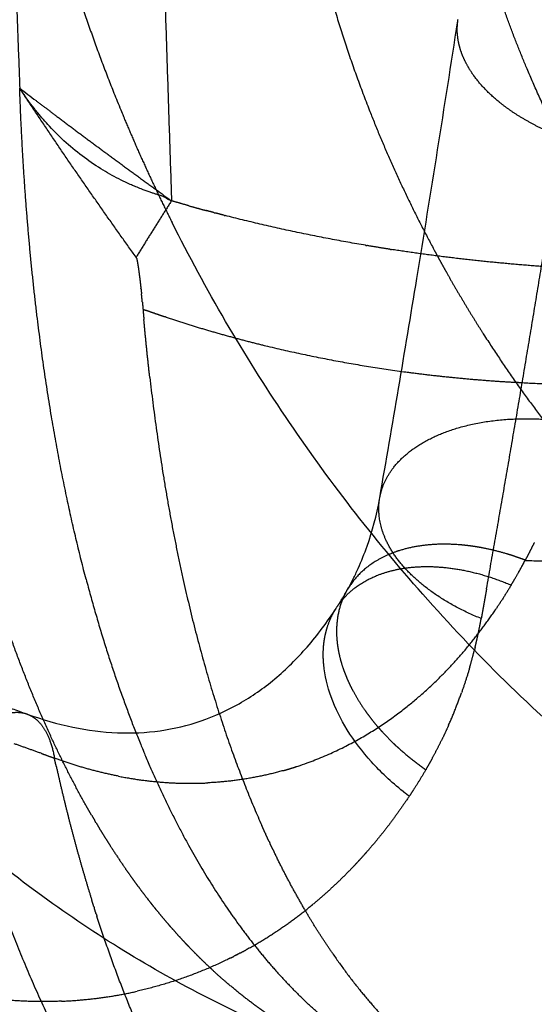
# Model space of a CAD drawing. Units: millimetres. Extents: x -978 to 1730, y 0 to 2002.
# Drawn here: x -779 to -762, y 75 to 108 of the extents above; entities that cross this region are included whole.
import ezdxf

# ---------------------------------------------------------------- set-up
doc = ezdxf.new("R2010")
doc.units = ezdxf.units.MM
doc.header["$MEASUREMENT"] = 0
doc.layers.add('DEFAULT', color=7, linetype='Continuous')

msp = doc.modelspace()

# ---------------------------------------------------------------- linework, layer by layer
at = {"layer": 'DEFAULT'}
for points, knots in [([(-838.1, 91.901), (-835.589, 94.898), (-830.482, 100.882), (-820.114, 112.598), (-801.376, 132.663), (-784.442, 148.968), (-772.753, 159.472)], [0, 0, 0, 0, 11.728484, 23.600162, 46.932894, 94.077975, 94.077975, 94.077975, 94.077975]), ([(-776.853, 144.964), (-779.923, 142.18), (-786.078, 136.493), (-798.109, 124.949), (-818.553, 104.179), (-834.986, 85.442), (-845.445, 72.538)], [0, 0, 0, 0, 12.434439, 25.13806, 50.01797, 99.849349, 99.849349, 99.849349, 99.849349]), ([(-843.693, 60.429), (-841.017, 63.767), (-835.627, 70.361), (-824.599, 83.333), (-804.574, 105.556), (-786.304, 123.612), (-773.653, 135.206)], [0, 0, 0, 0, 12.832621, 25.550979, 51.07594, 102.556793, 102.556793, 102.556793, 102.556793]), ([(-762.094, 128.942), (-763.856, 127.304), (-767.355, 124.016), (-774.323, 117.323), (-786.243, 105.49), (-796.125, 95.01), (-802.514, 87.925)], [0, 0, 0, 0, 7.218411, 14.403337, 28.984499, 57.605017, 57.605017, 57.605017, 57.605017]), ([(-767.495, 73.222), (-769.51, 73.901), (-773.453, 75.599), (-778.926, 79.079), (-783.875, 83.432), (-788.206, 88.57), (-791.867, 94.419), (-794.822, 100.92), (-797.053, 108.03), (-798.023, 113.013), (-798.393, 115.581)], [0, 0, 0, 0, 6.378074, 12.836905, 19.397376, 26.094194, 32.941209, 40.051225, 47.473387, 55.258176, 55.258176, 55.258176, 55.258176]), ([(-770.149, 64.72), (-772.525, 65.526), (-777.171, 67.528), (-783.633, 71.61), (-789.492, 76.705), (-794.632, 82.711), (-798.98, 89.529), (-802.495, 97.086), (-805.144, 105.318), (-806.296, 111.083), (-806.733, 114.043)], [0, 0, 0, 0, 7.527147, 15.127203, 22.863329, 30.752564, 38.781716, 47.069108, 55.702205, 64.678912, 64.678912, 64.678912, 64.678912]), ([(-767.13, 92.061), (-766.707, 94.484), (-766.299, 96.901), (-765.431, 102.189), (-764.982, 105.019), (-764.539, 107.884)], [0.000001, 0.000001, 0.000001, 0.000001, 10.860156, 10.860156, 23.581093, 23.581093, 23.581093, 23.581093]), ([(-774.042, 101.917), (-774.054, 101.92), (-774.082, 101.931), (-774.14, 101.957), (-774.214, 101.998), (-774.284, 102.037), (-774.337, 102.064), (-774.372, 102.081), (-774.415, 102.093), (-774.466, 102.107), (-774.519, 102.125), (-774.587, 102.146), (-774.674, 102.174), (-774.835, 102.229), (-775.022, 102.298), (-775.218, 102.377), (-775.44, 102.471), (-775.806, 102.642), (-776.335, 102.932), (-777.165, 103.49), (-777.887, 104.141), (-778.437, 104.773), (-778.695, 105.102), (-778.895, 105.375), (-779.013, 105.558), (-779.081, 105.652)], [0, 0, 0, 0, 0.037465, 0.091136, 0.189432, 0.292142, 0.333266, 0.36611, 0.408513, 0.466577, 0.525867, 0.575148, 0.682117, 0.798382, 1.087356, 1.278813, 1.431383, 1.810888, 2.489487, 3.241932, 4.80639, 5.394371, 5.752603, 6.060947, 6.408146, 6.408146, 6.408146, 6.408146]), ([(-754.477, 79.205), (-755.443, 79.817), (-757.35, 81.125), (-761.233, 84.203), (-765.727, 88.632), (-770.392, 94.67), (-772.911, 98.971), (-774.025, 101.197)], [0, 0, 0, 0, 3.430038, 6.933437, 14.854633, 22.310032, 29.777529, 29.777529, 29.777529, 29.777529]), ([(-768.197, 89.03), (-768.134, 89.142), (-768.012, 89.37), (-767.786, 89.843), (-767.439, 90.709), (-767.233, 91.486), (-767.138, 92.014)], [0, 0, 0, 0, 0.386522, 0.776612, 1.572585, 3.180891, 3.180891, 3.180891, 3.180891]), ([(-778.834, 84.888), (-778.338, 84.706), (-777.352, 84.42), (-775.86, 84.227), (-774.42, 84.292), (-773.047, 84.617), (-771.76, 85.202), (-770.571, 86.037), (-769.491, 87.109), (-768.871, 87.946), (-768.581, 88.396)], [0, 0, 0, 0, 1.582505, 3.073292, 4.497391, 5.890287, 7.284172, 8.719994, 10.23091, 11.836384, 11.836384, 11.836384, 11.836384]), ([(-766.358, 82.322), (-766.552, 82.476), (-766.915, 82.79), (-767.563, 83.45), (-768.222, 84.312), (-768.77, 85.406), (-768.955, 86.163), (-768.99, 86.531)], [0, 0, 0, 0, 0.742275, 1.439878, 2.771995, 3.985322, 5.092302, 5.092302, 5.092302, 5.092302]), ([(-712.449, 80.245), (-714.1, 78.2), (-717.594, 74.381), (-723.464, 69.471), (-729.778, 65.561), (-736.46, 62.706), (-743.406, 60.954), (-750.493, 60.354), (-757.577, 60.916), (-762.17, 62.052), (-764.416, 62.803)], [0, 0, 0, 0, 7.885781, 15.494495, 22.904752, 30.107131, 37.228125, 44.328564, 51.372315, 58.475432, 58.475432, 58.475432, 58.475432])]:
    msp.add_open_spline(points, degree=3, knots=knots, dxfattribs=at)
for points, weights, degree in [([(-761.673, 129.972), (-775.569, 117.06), (-788.883, 103.583), (-801.576, 89.554)], [2460.9469057, 2434.7688745, 2408.03387133, 2380.81936363], 3), ([(-763.655, 128.697), (-772.112, 120.842), (-780.409, 112.797), (-788.54, 104.561), (-796.5, 96.132), (-804.286, 87.51)], [2463.70622029, 2447.71392003, 2431.54892046, 2415.21887519, 2398.73202728, 2382.0971302], 5), ([(-764.52, 107.205), (-764.59, 107.57), (-764.531, 107.937)], [1, 0.984773590266, 1], 2), ([(-764.005, 106.064), (-764.166, 106.287), (-764.299, 106.514), (-764.403, 106.745), (-764.477, 106.975), (-764.52, 107.205)], [2196.27852514, 2196.60654315, 2196.94984029, 2197.30553686, 2197.67056202, 2198.041783], 5), ([(-775.216, 100.044), (-777.205, 102.809), (-779.081, 105.652)], [1, 0.999793102901, 1], 2), ([(-776.876, 89.362), (-777.622, 92.193), (-778.219, 95.26), (-778.663, 98.542), (-778.951, 102.015), (-779.081, 105.652)], [2246.57426082, 2242.93891599, 2239.50029169, 2236.28285812, 2233.30811466, 2230.59411337], 5), ([(-778.539, 105.24), (-778.194, 104.978), (-777.847, 104.717)], [1, 0.99999804793, 1], 2), ([(-777.847, 104.717), (-776.943, 104.036), (-776.032, 103.366)], [1, 0.999986474618, 1], 2), ([(-763.586, 89.048), (-763.056, 92.022), (-762.542, 95.006), (-762.04, 97.998), (-761.55, 101.002), (-761.07, 104.019)], [2204.95040201, 2202.6782273, 2200.41683401, 2198.16449994, 2195.91811251, 2193.67534636], 5), ([(-776.032, 103.366), (-775.041, 102.636), (-774.042, 101.917)], [1, 0.999984571094, 1], 2), ([(-774.042, 101.917), (-774.636, 100.985), (-775.216, 100.044)], [1, 0.999966875051, 1], 2), ([(-773.472, 101.753), (-773.757, 101.833), (-774.042, 101.917)], [1, 0.999986625257, 1], 2), ([(-773.472, 101.753), (-773.181, 101.671), (-772.889, 101.592)], [1, 0.999983395985, 1], 2), ([(-772.633, 101.524), (-772.761, 101.558), (-772.889, 101.592)], [1, 0.999996902386, 1], 2), ([(-772.633, 101.524), (-772.613, 101.518), (-772.592, 101.513)], [1, 0.999999924505, 1], 2), ([(-772.294, 101.435), (-772.443, 101.474), (-772.592, 101.513)], [1, 0.999995845448, 1], 2), ([(-772.294, 101.435), (-772.279, 101.431), (-772.265, 101.428)], [1, 0.999999962116, 1], 2), ([(-767.6, 100.439), (-769.953, 100.836), (-772.265, 101.428)], [1, 0.999117715994, 1], 2), ([(-767.6, 100.439), (-767.58, 100.436), (-767.559, 100.432)], [1, 0.99999994026, 1], 2), ([(-766.792, 100.308), (-767.176, 100.368), (-767.559, 100.432)], [1, 0.999979179884, 1], 2), ([(-766.792, 100.308), (-766.768, 100.304), (-766.744, 100.301)], [1, 0.99999991765, 1], 2), ([(-775.216, 100.044), (-775.213, 100.04), (-775.21, 100.034)], [1, 0.994326902478, 1], 2), ([(-775.204, 100.016), (-775.207, 100.025), (-775.21, 100.034)], [1, 0.998911512809, 1], 2), ([(-765.309, 100.254), (-765.281, 100.203), (-765.253, 100.152)], [1, 0.999999094763, 1], 2), ([(-765.253, 100.152), (-765.184, 100.025), (-765.115, 99.898)], [1, 0.999994400764, 1], 2), ([(-765.115, 99.898), (-765.104, 99.878), (-765.093, 99.859)], [1, 0.999999861127, 1], 2), ([(-765.093, 99.859), (-765.012, 99.712), (-764.93, 99.567)], [1, 0.999992510332, 1], 2), ([(-776.695, 81.535), (-778.343, 84.374), (-779.736, 87.722), (-780.833, 91.483), (-781.621, 95.461), (-782.152, 99.334)], [2262.63056899, 2257.08948928, 2251.80342163, 2246.94227172, 2242.66847934, 2239.06024954], 5), ([(-775.057, 99.009), (-775.057, 99.014), (-775.058, 99.02)], [1, 0.999999976166, 1], 2), ([(-775.057, 99.009), (-775.047, 98.919), (-775.037, 98.83)], [1, 0.999995221694, 1], 2), ([(-775.009, 98.549), (-775.023, 98.689), (-775.037, 98.83)], [1, 0.999988778788, 1], 2), ([(-775.009, 98.549), (-774.998, 98.435), (-774.989, 98.321)], [1, 0.99998898586, 1], 2), ([(-774.988, 98.318), (-774.988, 98.319), (-774.989, 98.321)], [1, 0.99999754232, 1], 2), ([(-774.989, 98.32), (-774.81, 98.257), (-774.63, 98.195)], [1, 0.999988921621, 1], 2), ([(-774.988, 98.318), (-774.974, 98.149), (-774.959, 97.98)], [1, 0.999997890073, 1], 2), ([(-774.604, 98.186), (-774.617, 98.19), (-774.63, 98.195)], [1, 0.999999936644, 1], 2), ([(-774.604, 98.186), (-774.437, 98.128), (-774.27, 98.072)], [1, 0.999990258832, 1], 2), ([(-774.219, 98.055), (-774.244, 98.063), (-774.27, 98.072)], [1, 0.999999768753, 1], 2), ([(-774.762, 96.054), (-774.872, 97.016), (-774.959, 97.98)], [1, 0.999924594375, 1], 2), ([(-774.762, 96.054), (-774.396, 92.865), (-773.855, 89.636), (-773.11, 86.543), (-772.165, 83.705), (-771.045, 81.192)], [2235.62000398, 2238.7733734, 2242.378148, 2246.38370534, 2250.7049851, 2255.25015892], 5), ([(-762.526, 95.889), (-758.575, 95.675), (-754.639, 96.082)], [1, 0.996926088636, 1], 2), ([(-762.526, 95.889), (-762.569, 95.891), (-762.613, 95.894)], [1, 0.999999609437, 1], 2), ([(-763.763, 88.057), (-765.088, 88.591), (-766.218, 89.347), (-766.983, 90.259), (-767.28, 91.199), (-767.13, 92.061)], [2205.70827245, 2206.19213024, 2207.09452951, 2208.35912882, 2209.80865562, 2211.26213263], 5), ([(-764.457, 90.501), (-765.467, 90.586), (-766.413, 90.473), (-767.219, 90.157), (-767.823, 89.66), (-768.197, 89.03)], [2220.43075292, 2219.83421775, 2219.03144683, 2218.06655557, 2217.01426398, 2215.95274511], 5), ([(-764.451, 90.501), (-764.454, 90.501), (-764.457, 90.501)], [1, 0.99999992022, 1], 2), ([(-764.222, 90.477), (-764.337, 90.491), (-764.451, 90.501)], [1, 0.9998594796, 1], 2), ([(-762.014, 90.555), (-762.108, 90.361), (-762.209, 90.17)], [1, 0.999871908179, 1], 2), ([(-762, 90.583), (-762.007, 90.569), (-762.014, 90.555)], [1, 0.99999948544, 1], 2), ([(-766.487, 90.308), (-766.534, 90.293), (-766.58, 90.277)], [1, 0.999921882732, 1], 2), ([(-764.196, 90.474), (-764.209, 90.476), (-764.222, 90.477)], [1, 0.999998174476, 1], 2), ([(-764.109, 90.463), (-764.152, 90.469), (-764.196, 90.474)], [1, 0.999980908202, 1], 2), ([(-764.104, 90.462), (-764.106, 90.463), (-764.109, 90.463)], [1, 0.999999953349, 1], 2), ([(-764.021, 90.451), (-764.062, 90.457), (-764.104, 90.462)], [1, 0.999982878988, 1], 2), ([(-763.986, 90.445), (-764.003, 90.448), (-764.021, 90.451)], [1, 0.999997039647, 1], 2), ([(-763.866, 90.426), (-763.926, 90.436), (-763.986, 90.445)], [1, 0.999966504734, 1], 2), ([(-763.842, 90.422), (-763.854, 90.424), (-763.866, 90.426)], [1, 0.999998661576, 1], 2), ([(-763.752, 90.406), (-763.797, 90.414), (-763.842, 90.422)], [1, 0.999981348551, 1], 2), ([(-763.747, 90.405), (-763.749, 90.405), (-763.752, 90.406)], [1, 0.999999942576, 1], 2), ([(-762.903, 90.199), (-763.319, 90.325), (-763.747, 90.405)], [1, 0.998538125802, 1], 2), ([(-762.901, 90.199), (-762.902, 90.199), (-762.903, 90.199)], [1, 0.999999987053, 1], 2), ([(-762.802, 90.168), (-762.851, 90.184), (-762.901, 90.199)], [1, 0.999981621708, 1], 2), ([(-762.782, 90.162), (-762.792, 90.165), (-762.802, 90.168)], [1, 0.999999267891, 1], 2), ([(-762.42, 90.039), (-762.6, 90.104), (-762.782, 90.162)], [1, 0.999759114958, 1], 2), ([(-762.648, 89.372), (-762.47, 89.68), (-762.3, 89.994)], [1, 0.999894990627, 1], 2), ([(-762.532, 89.575), (-762.418, 89.778), (-762.309, 89.984)], [1, 0.999920479082, 1], 2), ([(-762.402, 90.032), (-762.411, 90.035), (-762.42, 90.039)], [1, 0.999999372637, 1], 2), ([(-762.3, 89.994), (-762.351, 90.013), (-762.402, 90.032)], [1, 0.99998148248, 1], 2), ([(-762.29, 90.023), (-762.293, 90.017), (-762.297, 90.01), (-762.299, 90.003), (-762.3, 89.997), (-762.309, 89.984)], [2221.25752077, 2221.26398353, 2221.27105054, 2221.27805452, 2221.28345556, 2221.29716142], 5), ([(-762.309, 89.984), (-759.947, 89.91), (-757.586, 90.014)], [1, 0.999291779976, 1], 2), ([(-762.298, 90.006), (-762.3, 90), (-762.3, 89.994)], [1, 0.986781831558, 1], 2), ([(-762.284, 90.034), (-762.287, 90.029), (-762.29, 90.023)], [1, 0.996567482606, 1], 2), ([(-767.813, 89.175), (-767.105, 89.651), (-766.167, 89.909), (-765.062, 89.909), (-763.895, 89.647), (-762.768, 89.169)], [2218.33786182, 2219.45191938, 2220.47660899, 2221.31272689, 2221.87718423, 2222.14830712], 5), ([(-762.768, 89.169), (-762.707, 89.27), (-762.648, 89.372)], [1, 0.999978054193, 1], 2), ([(-768.574, 88.405), (-768.402, 88.672), (-768.244, 88.947)], [1, 0.99962095793, 1], 2), ([(-768.226, 88.98), (-768.479, 88.526), (-768.541, 88.009)], [1, 0.981020249605, 1], 2), ([(-768.349, 88.705), (-768.171, 88.907), (-767.957, 89.071)], [1, 0.995046825666, 1], 2), ([(-768.226, 88.98), (-768.211, 89.005), (-768.197, 89.03)], [1, 0.999996434785, 1], 2), ([(-767.957, 89.071), (-767.887, 89.125), (-767.813, 89.175)], [1, 0.999525143286, 1], 2), ([(-763.586, 89.048), (-763.674, 88.552), (-763.763, 88.057)], [1, 0.999999735015, 1], 2), ([(-762.768, 89.169), (-763.003, 88.774), (-763.26, 88.393)], [1, 0.999639721235, 1], 2), ([(-768.556, 88.433), (-768.509, 88.504), (-768.457, 88.572)], [1, 0.999446986122, 1], 2), ([(-768.457, 88.572), (-768.415, 88.628), (-768.369, 88.681)], [1, 0.999631050204, 1], 2), ([(-768.369, 88.681), (-768.359, 88.693), (-768.349, 88.705)], [1, 0.999982656283, 1], 2), ([(-768.843, 87.855), (-768.741, 88.146), (-768.574, 88.405)], [1, 0.993069608837, 1], 2), ([(-763.33, 88.29), (-763.332, 88.286), (-763.334, 88.283)], [1, 0.999999967912, 1], 2), ([(-763.33, 88.29), (-763.295, 88.341), (-763.26, 88.393)], [1, 0.999992951144, 1], 2), ([(-768.552, 87.909), (-768.556, 87.869), (-768.558, 87.829)], [1, 0.999908762144, 1], 2), ([(-768.551, 87.918), (-768.552, 87.914), (-768.552, 87.909)], [1, 0.999998890756, 1], 2), ([(-768.542, 88.006), (-768.547, 87.962), (-768.551, 87.918)], [1, 0.999884153198, 1], 2), ([(-768.541, 88.009), (-768.541, 88.008), (-768.542, 88.006)], [1, 0.999999900009, 1], 2), ([(-763.856, 87.584), (-763.806, 87.82), (-763.763, 88.057)], [1, 0.999880055955, 1], 2), ([(-768.99, 86.531), (-769.016, 86.815), (-769.015, 87.091), (-768.985, 87.358), (-768.928, 87.614), (-768.843, 87.855)], [2214.24220393, 2214.56615948, 2214.90247473, 2215.24841611, 2215.6010419, 2215.95731786], 5), ([(-768.56, 87.807), (-768.573, 87.56), (-768.549, 87.314)], [1, 0.997105359809, 1], 2), ([(-768.558, 87.829), (-768.559, 87.818), (-768.56, 87.807)], [1, 0.999993494192, 1], 2), ([(-763.966, 87.101), (-763.91, 87.328), (-763.862, 87.557)], [1, 0.999886470646, 1], 2), ([(-763.856, 87.584), (-763.859, 87.57), (-763.862, 87.557)], [1, 0.999999608101, 1], 2), ([(-768.549, 87.314), (-768.528, 87.103), (-768.484, 86.896)], [1, 0.998362202752, 1], 2), ([(-768.484, 86.896), (-768.484, 86.895), (-768.483, 86.893)], [1, 0.999999914335, 1], 2), ([(-768.483, 86.893), (-768.476, 86.862), (-768.469, 86.83)], [1, 0.99996770623, 1], 2), ([(-764.142, 86.445), (-764.06, 86.726), (-763.989, 87.009)], [1, 0.999824263907, 1], 2), ([(-763.966, 87.101), (-763.977, 87.055), (-763.989, 87.009)], [1, 0.999995359417, 1], 2), ([(-768.469, 86.83), (-768.408, 86.565), (-768.313, 86.31)], [1, 0.99805746701, 1], 2), ([(-768.313, 86.31), (-768.301, 86.276), (-768.288, 86.243)], [1, 0.999971752413, 1], 2), ([(-768.288, 86.243), (-768.275, 86.209), (-768.261, 86.175)], [1, 0.999972047241, 1], 2), ([(-764.142, 86.445), (-764.268, 86.015), (-764.418, 85.593)], [1, 0.999585815141, 1], 2), ([(-782.553, 86.183), (-780.702, 85.57), (-778.871, 84.901)], [1, 0.999883576321, 1], 2), ([(-768.261, 86.175), (-768.25, 86.146), (-768.238, 86.117)], [1, 0.999980186245, 1], 2), ([(-768.238, 86.117), (-768.236, 86.112), (-768.234, 86.107)], [1, 0.999999382764, 1], 2), ([(-764.843, 84.526), (-764.61, 85.052), (-764.418, 85.593)], [1, 0.99930010864, 1], 2), ([(-778.821, 84.883), (-778.554, 84.781), (-778.325, 84.579), (-778.141, 84.278), (-778.008, 83.889), (-777.928, 83.425)], [2233.57233656, 2234.33756133, 2235.09239482, 2235.81399663, 2236.48012777, 2237.07323435], 5), ([(-767.205, 84.478), (-767.192, 84.463), (-767.179, 84.448)], [1, 0.999996512564, 1], 2), ([(-767.179, 84.448), (-767.112, 84.37), (-767.042, 84.295)], [1, 0.999910005419, 1], 2), ([(-767.042, 84.295), (-766.867, 84.103), (-766.68, 83.924)], [1, 0.999479471611, 1], 2), ([(-764.843, 84.526), (-764.957, 84.268), (-765.081, 84.014)], [1, 0.999816398498, 1], 2), ([(-765.395, 83.407), (-765.231, 83.707), (-765.081, 84.014)], [1, 0.999727997781, 1], 2), ([(-778.373, 83.587), (-778.818, 83.746), (-779.263, 83.903)], [1, 0.999993595694, 1], 2), ([(-766.68, 83.924), (-766.644, 83.889), (-766.607, 83.854)], [1, 0.999981599111, 1], 2), ([(-766.607, 83.854), (-766.605, 83.852), (-766.603, 83.851)], [1, 0.999999952693, 1], 2), ([(-766.603, 83.85), (-766.567, 83.817), (-766.532, 83.785)], [1, 0.999983414735, 1], 2), ([(-766.532, 83.785), (-766.521, 83.775), (-766.51, 83.765)], [1, 0.99999847139, 1], 2), ([(-766.51, 83.765), (-766.079, 83.374), (-765.601, 83.043)], [1, 0.997875787758, 1], 2), ([(-778.373, 83.587), (-778.15, 83.506), (-777.928, 83.425)], [1, 0.999998363454, 1], 2), ([(-775.799, 82.827), (-776.887, 83.042), (-777.928, 83.425)], [1, 0.996863521096, 1], 2), ([(-777.868, 83.157), (-777.898, 83.291), (-777.928, 83.425)], [1, 0.999997653112, 1], 2), ([(-765.395, 83.407), (-765.495, 83.224), (-765.601, 83.043)], [1, 0.999881425261, 1], 2), ([(-777.868, 83.157), (-777.664, 82.244), (-777.444, 81.342), (-777.209, 80.455), (-776.959, 79.585), (-776.694, 78.734)], [2237.40430386, 2238.53857636, 2239.70141127, 2240.89147529, 2242.10723491, 2243.34702474], 5), ([(-770.338, 83.01), (-771.564, 82.668), (-772.834, 82.606)], [1, 0.993734129662, 1], 2), ([(-765.601, 83.043), (-765.798, 82.706), (-766.009, 82.379)], [1, 0.999745068459, 1], 2), ([(-775.799, 82.827), (-775.181, 82.706), (-774.571, 82.625), (-773.975, 82.583), (-773.395, 82.578), (-772.834, 82.605)], [2235.82098687, 2235.42616744, 2235.01420648, 2234.58941196, 2234.15578614, 2233.71664198], 5), ([(-766.241, 82.231), (-766.3, 82.276), (-766.358, 82.322)], [1, 0.999967285057, 1], 2), ([(-766.151, 82.162), (-766.196, 82.196), (-766.241, 82.231)], [1, 0.99998137433, 1], 2), ([(-776.695, 81.535), (-776.643, 81.446), (-776.591, 81.358)], [1, 0.999993362361, 1], 2), ([(-776.547, 81.283), (-776.569, 81.321), (-776.591, 81.358)], [1, 0.999998777162, 1], 2), ([(-776.547, 81.283), (-776.487, 81.183), (-776.427, 81.083)], [1, 0.999990981778, 1], 2), ([(-776.398, 81.035), (-776.412, 81.059), (-776.427, 81.083)], [1, 0.999999462556, 1], 2), ([(-776.398, 81.035), (-776.33, 80.924), (-776.261, 80.813)], [1, 0.999988154372, 1], 2), ([(-770.924, 80.923), (-770.985, 81.057), (-771.045, 81.192)], [1, 0.999989338102, 1], 2), ([(-776.247, 80.791), (-776.254, 80.802), (-776.261, 80.813)], [1, 0.99999987852, 1], 2), ([(-776.247, 80.791), (-776.172, 80.67), (-776.095, 80.549)], [1, 0.999985219551, 1], 2), ([(-770.924, 80.923), (-770.919, 80.912), (-770.914, 80.902)], [1, 0.999999932664, 1], 2), ([(-770.801, 80.657), (-770.858, 80.779), (-770.914, 80.902)], [1, 0.999990654739, 1], 2), ([(-767.182, 80.763), (-767.364, 80.54), (-767.555, 80.323)], [1, 0.999850041592, 1], 2), ([(-767.182, 80.763), (-767.177, 80.769), (-767.173, 80.774)], [1, 0.999999914613, 1], 2), ([(-776.093, 80.546), (-776.094, 80.548), (-776.095, 80.549)], [1, 0.999999997696, 1], 2), ([(-776.093, 80.546), (-775.842, 80.154), (-775.577, 79.772)], [1, 0.999827645835, 1], 2), ([(-770.801, 80.657), (-770.789, 80.633), (-770.778, 80.609)], [1, 0.999999627136, 1], 2), ([(-770.676, 80.395), (-770.727, 80.502), (-770.778, 80.609)], [1, 0.999992394238, 1], 2), ([(-770.676, 80.394), (-770.658, 80.357), (-770.64, 80.32)], [1, 0.99999905257, 1], 2), ([(-769.625, 78.41), (-770.17, 79.345), (-770.64, 80.32)], [1, 0.999220121495, 1], 2), ([(-767.687, 80.174), (-767.821, 80.025), (-767.959, 79.879)], [1, 0.999923227647, 1], 2), ([(-767.687, 80.174), (-767.677, 80.185), (-767.667, 80.196)], [1, 0.99999958018, 1], 2), ([(-767.567, 80.309), (-767.617, 80.252), (-767.667, 80.196)], [1, 0.999989482829, 1], 2), ([(-767.567, 80.309), (-767.561, 80.316), (-767.555, 80.323)], [1, 0.999999837525, 1], 2), ([(-783.109, 79.78), (-782.425, 77.967), (-781.67, 76.249), (-780.846, 74.647), (-779.958, 73.172), (-779.012, 71.833)], [2249.20611873, 2251.91147562, 2254.72138773, 2257.61750674, 2260.57968045, 2263.58793574], 5), ([(-775.313, 79.398), (-775.447, 79.584), (-775.577, 79.772)], [1, 0.99995382936, 1], 2), ([(-767.975, 79.862), (-768.621, 79.178), (-769.346, 78.579)], [1, 0.998152595868, 1], 2), ([(-767.975, 79.862), (-767.967, 79.87), (-767.959, 79.879)], [1, 0.999999725927, 1], 2), ([(-775.313, 79.398), (-775.312, 79.396), (-775.31, 79.394)], [1, 0.999999992635, 1], 2), ([(-775.149, 79.173), (-775.23, 79.283), (-775.31, 79.394)], [1, 0.999982529838, 1], 2), ([(-775.149, 79.173), (-775.142, 79.164), (-775.135, 79.155)], [1, 0.999999877509, 1], 2), ([(-774.854, 78.783), (-774.996, 78.968), (-775.135, 79.155)], [1, 0.999946189029, 1], 2), ([(-776.622, 78.504), (-776.658, 78.619), (-776.694, 78.734)], [1, 0.999997043143, 1], 2), ([(-774.854, 78.783), (-774.838, 78.763), (-774.822, 78.742)], [1, 0.99999928882, 1], 2), ([(-774.66, 78.537), (-774.741, 78.639), (-774.822, 78.742)], [1, 0.999982044701, 1], 2), ([(-776.622, 78.504), (-776.614, 78.479), (-776.606, 78.453)], [1, 0.999999855849, 1], 2), ([(-776.543, 78.257), (-776.575, 78.355), (-776.606, 78.454)], [1, 0.999997760555, 1], 2), ([(-774.66, 78.537), (-774.658, 78.534), (-774.656, 78.532)], [1, 0.99999998738, 1], 2), ([(-774.489, 78.325), (-774.573, 78.428), (-774.656, 78.532)], [1, 0.999980581994, 1], 2), ([(-771.451, 77.13), (-770.42, 77.712), (-769.498, 78.455)], [1, 0.99662228283, 1], 2), ([(-769.625, 78.41), (-769.614, 78.391), (-769.603, 78.372)], [1, 0.999999607265, 1], 2), ([(-769.471, 78.477), (-769.484, 78.466), (-769.497, 78.455)], [1, 0.999999331441, 1], 2), ([(-769.471, 78.477), (-769.408, 78.528), (-769.346, 78.579)], [1, 0.999985334816, 1], 2), ([(-776.543, 78.257), (-776.53, 78.216), (-776.516, 78.175)], [1, 0.999999604766, 1], 2), ([(-772.6, 69.697), (-773.522, 71.103), (-774.382, 72.668), (-775.171, 74.381), (-775.884, 76.224), (-776.516, 78.175)], [2259.75342514, 2256.47719458, 2253.25717377, 2250.11717985, 2247.08134161, 2244.171478], 5), ([(-774.489, 78.325), (-774.477, 78.31), (-774.465, 78.295)], [1, 0.999999591118, 1], 2), ([(-774.168, 77.942), (-774.318, 78.117), (-774.465, 78.295)], [1, 0.999937865078, 1], 2), ([(-768.684, 76.929), (-769.17, 77.633), (-769.603, 78.372)], [1, 0.99931358455, 1], 2), ([(-774.168, 77.942), (-774.159, 77.932), (-774.15, 77.922)], [1, 0.999999787079, 1], 2), ([(-773.979, 77.726), (-774.066, 77.824), (-774.151, 77.922)], [1, 0.999979058804, 1], 2), ([(-773.979, 77.726), (-773.973, 77.72), (-773.968, 77.713)], [1, 0.999999901554, 1], 2), ([(-773.664, 77.378), (-773.818, 77.544), (-773.968, 77.713)], [1, 0.999933254857, 1], 2), ([(-773.664, 77.378), (-773.649, 77.362), (-773.633, 77.345)], [1, 0.99999930135, 1], 2), ([(-773.459, 77.161), (-773.547, 77.253), (-773.633, 77.345)], [1, 0.999977866761, 1], 2), ([(-773.459, 77.162), (-773.459, 77.161), (-773.458, 77.16)], [1, 0.999999998582, 1], 2), ([(-773.282, 76.979), (-773.37, 77.069), (-773.458, 77.16)], [1, 0.99997699404, 1], 2), ([(-771.451, 77.13), (-771.502, 77.101), (-771.553, 77.073)], [1, 0.999991168555, 1], 2), ([(-773.282, 76.979), (-773.267, 76.964), (-773.253, 76.95)], [1, 0.999999391123, 1], 2), ([(-772.94, 76.641), (-773.099, 76.793), (-773.253, 76.95)], [1, 0.99992675924, 1], 2), ([(-772.079, 76.797), (-772.133, 76.77), (-772.188, 76.744)], [1, 0.999990511223, 1], 2), ([(-772.08, 76.797), (-772.026, 76.824), (-771.972, 76.851)], [1, 0.999990646824, 1], 2), ([(-771.875, 76.901), (-771.924, 76.876), (-771.972, 76.851)], [1, 0.999992194256, 1], 2), ([(-771.875, 76.901), (-771.871, 76.903), (-771.866, 76.906)], [1, 0.999999937446, 1], 2), ([(-771.761, 76.961), (-771.813, 76.933), (-771.866, 76.905)], [1, 0.999990841623, 1], 2), ([(-771.761, 76.961), (-771.657, 77.016), (-771.553, 77.073)], [1, 0.999964147491, 1], 2), ([(-768.684, 76.929), (-767.914, 75.817), (-767.1, 74.827), (-766.246, 73.966), (-765.36, 73.234), (-764.448, 72.631)], [2264.16355383, 2266.88999194, 2269.65433473, 2272.43934778, 2275.22986836, 2278.01325489], 5), ([(-772.195, 76.74), (-773.63, 76.042), (-775.186, 75.693)], [1, 0.993316012555, 1], 2), ([(-772.94, 76.641), (-772.933, 76.634), (-772.925, 76.626)], [1, 0.999999828717, 1], 2), ([(-772.745, 76.456), (-772.836, 76.541), (-772.925, 76.626)], [1, 0.999975455598, 1], 2), ([(-772.745, 76.456), (-772.738, 76.449), (-772.73, 76.441)], [1, 0.999999818708, 1], 2), ([(-772.198, 75.966), (-772.469, 76.198), (-772.73, 76.441)], [1, 0.999782830593, 1], 2), ([(-772.195, 76.74), (-772.191, 76.742), (-772.188, 76.744)], [1, 0.999999953053, 1], 2), ([(-772.198, 75.966), (-772.197, 75.965), (-772.196, 75.965)], [1, 0.999999997759, 1], 2), ([(-777.688, 75.363), (-778.456, 75.33), (-779.255, 75.348), (-780.081, 75.421), (-780.929, 75.555), (-781.788, 75.75)], [2223.54080379, 2224.12632709, 2224.70729661, 2225.27812367, 2225.83156679, 2226.35954377], 5), ([(-777.688, 75.363), (-776.422, 75.415), (-775.186, 75.692)], [1, 0.99598859447, 1], 2), ([(-764.557, 72.246), (-765.698, 72.625), (-766.799, 73.149), (-767.853, 73.816), (-768.859, 74.624), (-769.813, 75.566)], [2287.52650465, 2284.50760945, 2281.49577601, 2278.50209876, 2275.53723643, 2272.61113497], 5)]:
    msp.add_rational_spline(points, weights, degree=degree, dxfattribs=at)
for points, weights, degree, knots in [([(-779.461, 121.114), (-779.329, 118.344), (-778.965, 115.514), (-778.369, 112.649), (-777.212, 108.611), (-775.618, 104.616), (-775.122, 103.468), (-774.591, 102.328), (-774.025, 101.197)], [2335.38110497, 2337.32219522, 2339.11114644, 2340.73001695, 2342.74235814, 2344.35013843, 2344.7797325, 2345.17336743, 2345.53003761], 5, [0.000006, 0.000006, 0.000006, 0.000006, 0.000006, 0.000006, 17.329768, 17.329768, 17.329768, 24.369987, 24.369987, 24.369987, 24.369987, 24.369987, 24.369987]), ([(-769.337, 110.986), (-769.208, 110.41), (-769.068, 109.834), (-768.916, 109.256), (-768.296, 107.063), (-767.514, 104.882), (-766.854, 103.299), (-766.116, 101.752), (-765.308, 100.254)], [2338.24883763, 2338.4670149, 2338.67696208, 2338.87824987, 2339.60887044, 2340.20488559, 2340.56433885, 2340.84152666, 2341.03650015], 5, [279.590592, 279.590592, 279.590592, 279.590592, 279.590592, 279.590592, 283.409064, 283.409064, 283.409064, 294.100786, 294.100786, 294.100786, 294.100786, 294.100786, 294.100786]), ([(-759.817, 101.532), (-760.045, 101.91), (-760.267, 102.292), (-760.484, 102.677), (-761.438, 104.432), (-762.273, 106.247), (-762.847, 107.687), (-763.339, 109.142), (-763.749, 110.6)], [2341.48073416, 2341.45105407, 2341.41501921, 2341.37264905, 2341.15266231, 2340.80473991, 2340.45792866, 2340.0384098, 2339.55136187], 5, [205.878939, 205.878939, 205.878939, 205.878939, 205.878939, 205.878939, 209.651597, 209.651597, 209.651597, 222.929316, 222.929316, 222.929316, 222.929316, 222.929316, 222.929316]), ([(-761.07, 104.019), (-761.817, 104.303), (-762.503, 104.655), (-763.103, 105.065), (-763.604, 105.53), (-763.972, 106.019), (-763.983, 106.034), (-763.994, 106.049), (-764.005, 106.064)], [2193.67535223, 2193.94366487, 2194.34150996, 2194.860165, 2195.49829001, 2196.21312662, 2196.23485836, 2196.25665885, 2196.27852724], 5, [243.511096, 243.511096, 243.511096, 243.511096, 243.511096, 243.511096, 248.501864, 248.501864, 248.501864, 248.657829, 248.657829, 248.657829, 248.657829, 248.657829, 248.657829]), ([(-758.561, 99.585), (-758.581, 99.586), (-758.601, 99.586), (-758.621, 99.587), (-760.263, 99.626), (-761.909, 99.718), (-763.524, 99.859), (-765.14, 100.053), (-766.744, 100.301)], [2225.6660174, 2225.66597621, 2225.66594982, 2225.66593824, 2225.66620388, 2225.76673566, 2225.96367321, 2226.26284005, 2226.66538259], 5, [104.826454, 104.826454, 104.826454, 104.826454, 104.826454, 104.826454, 104.947339, 104.947339, 104.947339, 114.771472, 114.771472, 114.771472, 114.771472, 114.771472, 114.771472]), ([(-775.204, 100.016), (-775.192, 99.98), (-775.179, 99.92), (-775.165, 99.838), (-775.135, 99.649), (-775.104, 99.407), (-775.088, 99.281), (-775.072, 99.147), (-775.058, 99.02)], [2232.02490934, 2232.04789894, 2232.09193891, 2232.15590332, 2232.3063117, 2232.50769121, 2232.61355429, 2232.72835498, 2232.83870274], 5, [127.941922, 127.941922, 127.941922, 127.941922, 127.941922, 127.941922, 128.64299, 128.64299, 128.64299, 129.428466, 129.428466, 129.428466, 129.428466, 129.428466, 129.428466]), ([(-764.93, 99.567), (-764.537, 98.868), (-764.13, 98.181), (-763.708, 97.506), (-762.689, 95.959), (-761.602, 94.487), (-760.96, 93.672), (-760.298, 92.885), (-759.62, 92.127)], [2341.11933728, 2341.19696257, 2341.25631437, 2341.29745556, 2341.35150805, 2341.30818285, 2341.25203973, 2341.16538757, 2341.04907444], 5, [-101.991587, -101.991587, -101.991587, -101.991587, -101.991587, -101.991587, -97.498481, -97.498481, -97.498481, -91.481573, -91.481573, -91.481573, -91.481573, -91.481573, -91.481573]), ([(-774.219, 98.055), (-773.139, 97.695), (-772.05, 97.374), (-770.956, 97.095), (-768.636, 96.579), (-766.303, 96.219), (-765.073, 96.071), (-763.842, 95.963), (-762.613, 95.894)], [2233.04403624, 2232.47360913, 2231.95646383, 2231.49461416, 2230.61852518, 2229.95245103, 2229.6571847, 2229.41547911, 2229.22595926], 5, [0.974579, 0.974579, 0.974579, 0.974579, 0.974579, 0.974579, 7.796632, 7.796632, 7.796632, 15.389465, 15.389465, 15.389465, 15.389465, 15.389465, 15.389465]), ([(-767.124, 92.09), (-767.104, 92.196), (-767.078, 92.301), (-767.044, 92.404), (-766.635, 93.437), (-765.548, 94.282), (-764.08, 94.745), (-762.388, 94.824), (-760.738, 94.566)], [2211.31080852, 2211.49051101, 2211.67021828, 2211.84958827, 2213.66199638, 2215.36946277, 2216.56136589, 2217.18913836, 2217.25044951], 5, [-11.194957, -11.194957, -11.194957, -11.194957, -11.194957, -11.194957, -10.09122, -10.09122, -10.09122, -0.000019, -0.000019, -0.000019, -0.000019, -0.000019, -0.000019]), ([(-762.209, 90.17), (-762.222, 90.145), (-762.235, 90.12), (-762.249, 90.096), (-762.263, 90.069), (-762.278, 90.042), (-762.28, 90.04), (-762.281, 90.037), (-762.283, 90.034)], [2221.1088, 2221.13370327, 2221.15861042, 2221.18350857, 2221.21085307, 2221.23813038, 2221.24059347, 2221.24333335, 2221.24643844], 5, [277.250248, 277.250248, 277.250248, 277.250248, 277.250248, 277.250248, 279.020844, 279.020844, 279.020844, 279.195384, 279.195384, 279.195384, 279.195384, 279.195384, 279.195384]), ([(-776.876, 89.362), (-776.399, 87.553), (-775.862, 85.84), (-775.266, 84.23), (-773.957, 81.225), (-772.425, 78.672), (-771.605, 77.513), (-770.733, 76.476), (-769.813, 75.566)], [2246.57426081, 2248.90461006, 2251.31579449, 2253.80136851, 2258.91745233, 2264.2746629, 2267.01162319, 2269.79340764, 2272.61113497], 5, [169.856794, 169.856794, 169.856794, 169.856794, 169.856794, 169.856794, 192.950948, 192.950948, 192.950948, 216.136022, 216.136022, 216.136022, 216.136022, 216.136022, 216.136022]), ([(-770.338, 83.01), (-770.207, 83.047), (-770.076, 83.086), (-769.948, 83.127), (-767.995, 83.771), (-766.404, 84.781), (-765.186, 85.875), (-764.175, 87.055), (-763.335, 88.283)], [2231.59609519, 2231.47478102, 2231.3535971, 2231.23257686, 2229.37905972, 2227.57553152, 2225.99464156, 2224.51182891, 2223.12211743], 5, [349.459614, 349.459614, 349.459614, 349.459614, 349.459614, 349.459614, 350.410933, 350.410933, 350.410933, 364.052856, 364.052856, 364.052856, 364.052856, 364.052856, 364.052856]), ([(-768.234, 86.107), (-768.165, 85.943), (-768.087, 85.777), (-767.999, 85.609), (-767.81, 85.282), (-767.584, 84.953), (-767.467, 84.795), (-767.34, 84.636), (-767.205, 84.478)], [2212.21789052, 2212.05793857, 2211.90137777, 2211.74922584, 2211.46627001, 2211.20593247, 2211.08645823, 2210.9732977, 2210.86704185], 5, [15.430805, 15.430805, 15.430805, 15.430805, 15.430805, 15.430805, 16.594296, 16.594296, 16.594296, 17.673862, 17.673862, 17.673862, 17.673862, 17.673862, 17.673862]), ([(-783.948, 76.392), (-783.878, 77.8), (-783.501, 79.496), (-782.825, 81.241), (-781.496, 83.539), (-780.115, 84.719), (-779.632, 84.967), (-779.199, 85.021), (-778.834, 84.888)], [2227.6055425, 2226.61321543, 2226.16065991, 2226.42511962, 2227.88768318, 2230.41383314, 2231.43430935, 2232.49433963, 2233.53631709], 5, [33.726272, 33.726272, 33.726272, 33.726272, 33.726272, 33.726272, 44.085779, 44.085779, 44.085779, 50.033737, 50.033737, 50.033737, 50.033737, 50.033737, 50.033737]), ([(-781.463, 84.654), (-780.159, 79.099), (-778.378, 74.286), (-776.145, 70.33), (-772.934, 66.692), (-769.213, 64.56), (-768.54, 64.231), (-767.853, 63.95), (-767.151, 63.717)], [2239.07785935, 2245.82716117, 2253.23411034, 2261.17469598, 2271.27827594, 2281.65291642, 2283.4996905, 2285.35112443, 2287.20519253], 5, [4.817958, 4.817958, 4.817958, 4.817958, 4.817958, 4.817958, 72.951204, 72.951204, 72.951204, 87.641571, 87.641571, 87.641571, 87.641571, 87.641571, 87.641571]), ([(-766.009, 82.379), (-766.079, 82.27), (-766.151, 82.162), (-766.628, 81.443), (-767.173, 80.774)], [1, 0.999978030314, 1, 0.998782128734, 1], 2, [0, 0, 0, 0.258962, 0.258962, 1.983351, 1.983351, 1.983351]), ([(-743.083, 81.619), (-747.021, 77.379), (-751.028, 74.159), (-754.974, 72.118), (-759.229, 71.205), (-763.099, 71.849), (-763.556, 71.947), (-764.006, 72.069), (-764.451, 72.211)], [2333.78360066, 2326.97962994, 2319.31086566, 2311.00532998, 2301.20388204, 2291.33095419, 2290.15544889, 2288.98026484, 2287.8060555], 5, [2.873543, 2.873543, 2.873543, 2.873543, 2.873543, 2.873543, 72.173647, 72.173647, 72.173647, 81.53685, 81.53685, 81.53685, 81.53685, 81.53685, 81.53685]), ([(-767.315, 73.161), (-767.472, 73.214), (-767.629, 73.268), (-767.786, 73.326), (-768.805, 73.717), (-769.799, 74.216), (-770.622, 74.718), (-771.422, 75.301), (-772.196, 75.965)], [2289.19118317, 2288.80430012, 2288.41677995, 2288.02864856, 2285.49442205, 2282.93613299, 2280.75850801, 2278.57583717, 2276.39581617], 5, [47.60332, 47.60332, 47.60332, 47.60332, 47.60332, 47.60332, 49.423889, 49.423889, 49.423889, 59.472418, 59.472418, 59.472418, 59.472418, 59.472418, 59.472418])]:
    msp.add_rational_spline(points, weights, degree=degree, knots=knots, dxfattribs=at)
for points, degree in [([(-779.558, 119.001), (-779.32, 112.327), (-779.081, 105.652)], 2), ([(-774.55, 117.476), (-774.296, 109.696), (-774.042, 101.917)], 2), ([(-779.081, 105.652), (-778.9, 105.515), (-778.721, 105.376), (-778.539, 105.24)], 3)]:
    msp.add_open_spline(points, degree=degree, dxfattribs=at)

doc.saveas('drawing.dxf')
